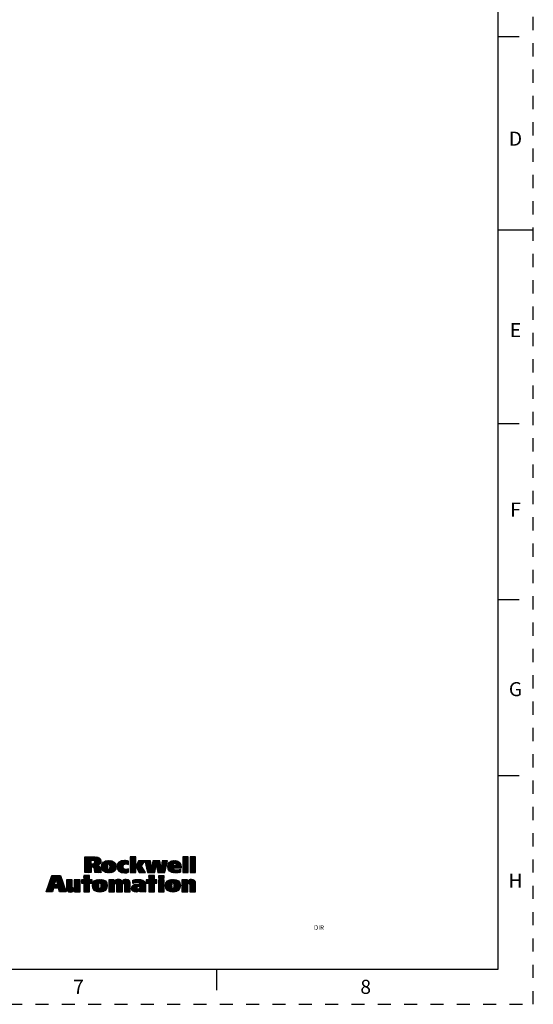
# Model space of a CAD drawing. Units: inches. Extents: x 0 to 34, y 0 to 22.
# Drawn here: x 26.7 to 34, y 0 to 14 of the extents above; entities that cross this region are included whole.
import ezdxf

# ---------------------------------------------------------------- set-up
doc = ezdxf.new("R2010")
doc.units = ezdxf.units.IN
doc.header["$LTSCALE"] = 1.87
doc.header["$MEASUREMENT"] = 0
doc.linetypes.add('HIDDEN', pattern=[0.2, 0.1, -0.1])
doc.layers.get('0').update_dxf_attribs({"linetype": 'CONTINUOUS'})
doc.layers.add('DEFAULT_2', color=8, linetype='HIDDEN')
doc.styles.add('TEXTSTYLE_2', font='txt')

# ---------------------------------------------------------------- blocks, each defined once
blk = doc.blocks.new('RA_LOGO_BL0', base_point=(28.142, 1.845))
at = {"color": 2, "linetype": 'CONTINUOUS'}
for p, q in [((27.631, 1.968), (27.758, 2.095)), ((27.631, 1.978), (27.749, 2.095)), ((27.631, 1.987), (27.739, 2.095)), ((27.631, 1.997), (27.729, 2.095)), ((27.631, 2.007), (27.719, 2.095)), ((27.631, 2.017), (27.709, 2.095)), ((27.631, 2.027), (27.699, 2.095)), ((27.631, 2.037), (27.689, 2.095)), ((27.631, 2.047), (27.679, 2.095)), ((27.631, 2.057), (27.669, 2.095)), ((27.631, 2.067), (27.659, 2.095)), ((27.631, 2.077), (27.649, 2.095)), ((27.631, 2.087), (27.639, 2.095)), ((27.631, 1.958), (27.714, 2.04)), ((27.631, 1.948), (27.714, 2.03)), ((27.631, 1.938), (27.714, 2.02)), ((27.631, 1.928), (27.714, 2.01)), ((27.631, 1.918), (27.714, 2)), ((27.631, 1.878), (27.751, 1.998)), ((27.631, 1.888), (27.74, 1.997)), ((27.631, 1.898), (27.73, 1.997)), ((27.631, 1.908), (27.72, 1.997)), ((27.633, 1.87), (27.84, 2.077)), ((27.718, 2.045), (27.768, 2.095)), ((27.72, 1.947), (27.845, 2.072)), ((27.728, 2.045), (27.778, 2.095)), ((27.73, 1.947), (27.849, 2.066)), ((27.738, 2.045), (27.787, 2.094)), ((27.74, 1.947), (27.853, 2.06)), ((27.748, 2.044), (27.796, 2.093)), ((27.748, 1.945), (27.855, 2.052)), ((27.755, 1.942), (27.857, 2.044)), ((27.756, 2.043), (27.805, 2.092)), ((27.76, 1.937), (27.858, 2.035)), ((27.763, 2.04), (27.813, 2.09)), ((27.763, 1.93), (27.807, 1.974)), ((27.765, 1.922), (27.815, 1.972)), ((27.767, 1.914), (27.821, 1.969)), ((27.768, 2.035), (27.821, 2.088)), ((27.768, 1.905), (27.828, 1.965)), ((27.769, 1.897), (27.833, 1.96)), ((27.77, 2.027), (27.828, 2.085)), ((27.771, 2.018), (27.834, 2.081)), ((27.81, 1.977), (27.856, 2.024)), ((27.827, 1.984), (27.853, 2.01)), ((27.866, 1.944), (27.964, 2.042)), ((27.866, 1.953), (27.954, 2.041)), ((27.866, 1.963), (27.943, 2.04)), ((27.867, 1.974), (27.93, 2.038)), ((27.868, 1.935), (27.974, 2.042)), ((27.869, 1.927), (27.984, 2.041)), ((27.869, 1.987), (27.916, 2.034)), ((27.872, 1.92), (27.993, 2.041)), ((27.875, 1.913), (28.001, 2.039)), ((27.878, 1.906), (27.955, 1.982)), ((27.879, 2.006), (27.896, 2.024)), ((27.882, 1.9), (27.952, 1.97)), ((27.887, 1.895), (27.952, 1.96)), ((27.932, 1.87), (28.063, 2.001)), ((27.94, 1.869), (28.067, 1.995)), ((27.949, 1.868), (28.069, 1.988)), ((27.958, 1.867), (28.071, 1.98)), ((27.965, 1.993), (28.01, 2.038)), ((27.968, 1.866), (28.073, 1.971)), ((27.975, 1.993), (28.018, 2.035)), ((27.978, 1.866), (28.074, 1.962)), ((27.981, 1.989), (28.025, 2.033)), ((27.984, 1.982), (28.032, 2.03)), ((27.986, 1.974), (28.039, 2.026)), ((27.986, 1.934), (28.059, 2.008)), ((27.987, 1.965), (28.044, 2.022)), ((27.987, 1.955), (28.05, 2.018)), ((27.987, 1.945), (28.055, 2.013)), ((28.087, 1.946), (28.183, 2.042)), ((28.087, 1.955), (28.173, 2.041)), ((28.087, 1.965), (28.162, 2.04)), ((28.088, 1.937), (28.193, 2.042)), ((28.088, 1.977), (28.149, 2.037)), ((28.09, 1.928), (28.203, 2.042)), ((28.092, 1.921), (28.213, 2.041)), ((28.092, 1.99), (28.134, 2.033)), ((28.095, 1.914), (28.222, 2.04)), ((28.099, 1.907), (28.23, 2.039)), ((28.103, 1.901), (28.178, 1.976)), ((28.107, 1.896), (28.173, 1.962)), ((28.109, 2.017), (28.109, 2.018)), ((28.189, 1.988), (28.239, 2.037)), ((28.204, 1.993), (28.247, 2.036)), ((28.215, 1.994), (28.25, 2.028)), ((28.224, 1.993), (28.25, 2.018)), ((28.232, 1.991), (28.25, 2.008)), ((28.24, 1.989), (28.25, 1.999)), ((28.247, 1.986), (28.25, 1.989)), ((28.272, 2.021), (28.346, 2.095)), ((28.272, 2.03), (28.336, 2.095)), ((28.272, 2.04), (28.326, 2.095)), ((28.272, 2.05), (28.316, 2.095)), ((28.272, 2.06), (28.306, 2.095)), ((28.272, 2.07), (28.296, 2.095)), ((28.272, 2.08), (28.286, 2.095)), ((28.272, 2.09), (28.276, 2.095)), ((28.272, 2.011), (28.353, 2.092)), ((28.272, 2.001), (28.353, 2.082)), ((28.272, 1.991), (28.353, 2.072)), ((28.272, 1.981), (28.353, 2.062)), ((28.272, 1.971), (28.353, 2.052)), ((28.272, 1.961), (28.353, 2.042)), ((28.272, 1.951), (28.353, 2.032)), ((28.272, 1.941), (28.353, 2.022)), ((28.272, 1.931), (28.353, 2.012)), ((28.272, 1.921), (28.353, 2.002)), ((28.272, 1.911), (28.353, 1.992)), ((28.272, 1.901), (28.353, 1.982)), ((28.272, 1.891), (28.353, 1.972)), ((28.272, 1.881), (28.353, 1.962)), ((28.354, 1.963), (28.429, 2.038)), ((28.357, 1.957), (28.439, 2.038)), ((28.36, 1.95), (28.449, 2.038)), ((28.364, 1.943), (28.459, 2.038)), ((28.364, 1.983), (28.419, 2.038)), ((28.367, 1.936), (28.469, 2.038)), ((28.37, 1.93), (28.479, 2.038)), ((28.373, 1.923), (28.471, 2.02)), ((28.375, 2.005), (28.409, 2.038)), ((28.377, 1.916), (28.454, 1.993)), ((28.38, 1.91), (28.437, 1.966)), ((28.383, 1.903), (28.439, 1.958)), ((28.387, 2.026), (28.399, 2.038)), ((28.484, 2.033), (28.489, 2.038)), ((28.486, 2.025), (28.499, 2.038)), ((28.487, 2.017), (28.509, 2.038)), ((28.489, 2.009), (28.518, 2.038)), ((28.491, 2.001), (28.528, 2.038)), ((28.493, 1.993), (28.538, 2.038)), ((28.495, 1.985), (28.548, 2.038)), ((28.497, 1.976), (28.558, 2.038)), ((28.498, 1.968), (28.563, 2.033)), ((28.5, 1.96), (28.564, 2.024)), ((28.502, 1.952), (28.566, 2.016)), ((28.504, 1.944), (28.567, 2.007)), ((28.506, 1.936), (28.568, 1.998)), ((28.507, 1.928), (28.57, 1.99)), ((28.509, 1.919), (28.571, 1.981)), ((28.511, 1.911), (28.572, 1.972)), ((28.513, 1.903), (28.573, 1.964)), ((28.53, 1.87), (28.643, 1.983)), ((28.54, 1.87), (28.641, 1.971)), ((28.55, 1.87), (28.639, 1.959)), ((28.58, 1.93), (28.688, 2.038)), ((28.581, 1.942), (28.678, 2.038)), ((28.583, 1.954), (28.668, 2.038)), ((28.585, 1.965), (28.658, 2.038)), ((28.587, 1.977), (28.648, 2.038)), ((28.589, 1.989), (28.638, 2.038)), ((28.591, 2.001), (28.628, 2.038)), ((28.593, 2.013), (28.618, 2.038)), ((28.594, 2.025), (28.608, 2.038)), ((28.596, 2.036), (28.598, 2.038)), ((28.644, 1.984), (28.695, 2.035)), ((28.645, 1.976), (28.696, 2.027)), ((28.647, 1.967), (28.698, 2.018)), ((28.648, 1.959), (28.699, 2.01)), ((28.65, 1.95), (28.701, 2.001)), ((28.651, 1.942), (28.702, 1.993)), ((28.653, 1.933), (28.704, 1.984)), ((28.654, 1.925), (28.705, 1.976)), ((28.656, 1.916), (28.706, 1.967)), ((28.657, 1.908), (28.708, 1.959)), ((28.663, 1.874), (28.796, 2.007)), ((28.669, 1.87), (28.793, 1.994)), ((28.679, 1.87), (28.79, 1.981)), ((28.689, 1.87), (28.787, 1.968)), ((28.715, 1.936), (28.799, 2.019)), ((28.716, 1.947), (28.801, 2.032)), ((28.718, 1.959), (28.797, 2.038)), ((28.719, 1.97), (28.787, 2.038)), ((28.721, 1.982), (28.778, 2.038)), ((28.722, 1.993), (28.768, 2.038)), ((28.724, 2.005), (28.758, 2.038)), ((28.726, 2.016), (28.748, 2.038)), ((28.727, 2.028), (28.738, 2.038)), ((28.806, 1.957), (28.89, 2.041)), ((28.807, 1.948), (28.9, 2.042)), ((28.807, 1.968), (28.878, 2.039)), ((28.808, 1.939), (28.911, 2.042)), ((28.809, 1.931), (28.92, 2.041)), ((28.809, 1.98), (28.866, 2.037)), ((28.812, 1.923), (28.929, 2.041)), ((28.813, 1.994), (28.85, 2.031)), ((28.814, 1.916), (28.889, 1.99)), ((28.818, 1.909), (28.886, 1.977)), ((28.821, 1.903), (28.889, 1.97)), ((28.826, 1.897), (28.899, 1.97)), ((28.831, 1.892), (28.909, 1.97)), ((28.836, 1.888), (28.919, 1.97)), ((28.893, 1.935), (28.976, 2.018)), ((28.901, 2.002), (28.938, 2.039)), ((28.903, 1.935), (28.981, 2.012)), ((28.912, 2.003), (28.945, 2.037)), ((28.913, 1.935), (28.985, 2.006)), ((28.919, 2), (28.953, 2.034)), ((28.923, 1.995), (28.959, 2.031)), ((28.923, 1.935), (28.988, 2)), ((28.926, 1.988), (28.966, 2.027)), ((28.928, 1.979), (28.971, 2.023)), ((28.933, 1.935), (28.991, 1.993)), ((28.943, 1.935), (28.994, 1.985)), ((28.953, 1.935), (28.995, 1.977)), ((28.963, 1.935), (28.997, 1.969)), ((28.973, 1.935), (28.998, 1.96)), ((29.02, 2.021), (29.093, 2.095)), ((29.02, 2.031), (29.083, 2.095)), ((29.02, 2.041), (29.073, 2.095)), ((29.02, 2.051), (29.063, 2.095)), ((29.02, 2.061), (29.053, 2.095)), ((29.02, 2.071), (29.043, 2.095)), ((29.02, 2.081), (29.033, 2.095)), ((29.02, 2.091), (29.024, 2.095)), ((29.02, 2.011), (29.099, 2.091)), ((29.02, 2.002), (29.099, 2.081)), ((29.02, 1.992), (29.099, 2.071)), ((29.02, 1.982), (29.099, 2.061)), ((29.02, 1.972), (29.099, 2.051)), ((29.02, 1.962), (29.099, 2.041)), ((29.02, 1.952), (29.099, 2.031)), ((29.02, 1.942), (29.099, 2.021)), ((29.02, 1.932), (29.099, 2.011)), ((29.02, 1.922), (29.099, 2.001)), ((29.02, 1.912), (29.099, 1.991)), ((29.02, 1.902), (29.099, 1.981)), ((29.02, 1.892), (29.099, 1.971)), ((29.02, 1.882), (29.099, 1.961)), ((29.124, 2.016), (29.203, 2.095)), ((29.124, 2.026), (29.193, 2.095)), ((29.124, 2.036), (29.183, 2.095)), ((29.124, 2.046), (29.173, 2.095)), ((29.124, 2.056), (29.163, 2.095)), ((29.124, 2.066), (29.153, 2.095)), ((29.124, 2.076), (29.143, 2.095)), ((29.124, 2.086), (29.133, 2.095)), ((29.124, 2.006), (29.203, 2.085)), ((29.124, 1.996), (29.203, 2.075)), ((29.124, 1.986), (29.203, 2.065)), ((29.124, 1.976), (29.203, 2.055)), ((29.124, 1.966), (29.203, 2.045)), ((29.124, 1.956), (29.203, 2.035)), ((29.124, 1.946), (29.203, 2.025)), ((29.124, 1.936), (29.203, 2.016)), ((29.124, 1.926), (29.203, 2.006)), ((29.124, 1.916), (29.203, 1.996)), ((29.124, 1.906), (29.203, 1.986)), ((29.124, 1.896), (29.203, 1.976)), ((29.124, 1.886), (29.203, 1.966)), ((27.106, 1.672), (27.262, 1.828)), ((27.112, 1.688), (27.252, 1.828)), ((27.117, 1.703), (27.242, 1.828)), ((27.123, 1.718), (27.232, 1.828)), ((27.128, 1.734), (27.222, 1.828)), ((27.133, 1.749), (27.212, 1.828)), ((27.139, 1.764), (27.202, 1.828)), ((27.144, 1.78), (27.192, 1.828)), ((27.15, 1.795), (27.182, 1.828)), ((27.155, 1.81), (27.172, 1.828)), ((27.16, 1.826), (27.162, 1.828)), ((27.221, 1.777), (27.272, 1.828)), ((27.224, 1.769), (27.282, 1.828)), ((27.226, 1.762), (27.284, 1.82)), ((27.58, 1.727), (27.68, 1.828)), ((27.585, 1.722), (27.69, 1.828)), ((27.595, 1.722), (27.697, 1.825)), ((27.615, 1.828), (27.615, 1.77)), ((27.697, 1.828), (27.615, 1.828)), ((27.615, 1.772), (27.67, 1.828)), ((27.615, 1.782), (27.66, 1.828)), ((27.615, 1.792), (27.65, 1.828)), ((27.615, 1.802), (27.64, 1.828)), ((27.615, 1.812), (27.63, 1.828)), ((27.615, 1.822), (27.62, 1.828)), ((27.643, 1.87), (27.717, 1.944)), ((27.653, 1.87), (27.717, 1.935)), ((27.663, 1.87), (27.717, 1.925)), ((27.673, 1.87), (27.717, 1.915)), ((27.683, 1.87), (27.717, 1.905)), ((27.693, 1.87), (27.717, 1.895)), ((27.697, 1.77), (27.697, 1.828)), ((27.703, 1.87), (27.717, 1.885)), ((27.713, 1.87), (27.717, 1.875)), ((27.77, 1.888), (27.838, 1.955)), ((27.772, 1.879), (27.842, 1.95)), ((27.773, 1.87), (27.845, 1.943)), ((27.782, 1.87), (27.848, 1.936)), ((27.792, 1.87), (27.85, 1.928)), ((27.802, 1.87), (27.852, 1.92)), ((27.812, 1.87), (27.854, 1.911)), ((27.822, 1.87), (27.855, 1.903)), ((27.832, 1.87), (27.857, 1.895)), ((27.842, 1.87), (27.858, 1.886)), ((27.852, 1.87), (27.861, 1.878)), ((27.862, 1.87), (27.863, 1.871)), ((27.892, 1.89), (27.952, 1.95)), ((27.898, 1.886), (27.952, 1.94)), ((27.904, 1.882), (27.954, 1.932)), ((27.91, 1.878), (27.956, 1.924)), ((27.917, 1.875), (27.96, 1.918)), ((27.924, 1.872), (27.967, 1.915)), ((27.989, 1.868), (28.074, 1.952)), ((28.001, 1.869), (28.073, 1.941)), ((28.014, 1.872), (28.07, 1.929)), ((28.031, 1.879), (28.065, 1.913)), ((28.112, 1.891), (28.173, 1.952)), ((28.118, 1.886), (28.174, 1.943)), ((28.124, 1.882), (28.177, 1.936)), ((28.13, 1.879), (28.181, 1.93)), ((28.137, 1.876), (28.185, 1.924)), ((28.144, 1.873), (28.191, 1.92)), ((28.152, 1.871), (28.198, 1.917)), ((28.16, 1.869), (28.206, 1.915)), ((28.169, 1.868), (28.216, 1.915)), ((28.178, 1.867), (28.227, 1.916)), ((28.187, 1.866), (28.24, 1.919)), ((28.197, 1.867), (28.251, 1.92)), ((28.208, 1.867), (28.251, 1.91)), ((28.219, 1.868), (28.251, 1.9)), ((28.23, 1.87), (28.251, 1.89)), ((28.243, 1.873), (28.251, 1.88)), ((28.272, 1.871), (28.353, 1.952)), ((28.281, 1.87), (28.353, 1.942)), ((28.291, 1.87), (28.353, 1.932)), ((28.3, 1.87), (28.353, 1.922)), ((28.31, 1.87), (28.353, 1.912)), ((28.32, 1.87), (28.353, 1.902)), ((28.33, 1.87), (28.353, 1.893)), ((28.34, 1.87), (28.353, 1.883)), ((28.35, 1.87), (28.353, 1.873)), ((28.387, 1.896), (28.442, 1.952)), ((28.39, 1.89), (28.446, 1.946)), ((28.393, 1.883), (28.45, 1.94)), ((28.396, 1.876), (28.453, 1.933)), ((28.4, 1.87), (28.457, 1.927)), ((28.41, 1.87), (28.461, 1.921)), ((28.42, 1.87), (28.465, 1.915)), ((28.43, 1.87), (28.468, 1.908)), ((28.44, 1.87), (28.472, 1.902)), ((28.45, 1.87), (28.476, 1.896)), ((28.46, 1.87), (28.479, 1.889)), ((28.47, 1.87), (28.483, 1.883)), ((28.48, 1.87), (28.487, 1.877)), ((28.49, 1.87), (28.49, 1.871)), ((28.501, 1.722), (28.607, 1.828)), ((28.501, 1.732), (28.597, 1.828)), ((28.511, 1.722), (28.617, 1.828)), ((28.515, 1.895), (28.575, 1.955)), ((28.517, 1.887), (28.576, 1.946)), ((28.518, 1.879), (28.577, 1.938)), ((28.52, 1.871), (28.578, 1.929)), ((28.521, 1.722), (28.619, 1.82)), ((28.619, 1.828), (28.536, 1.828)), ((28.536, 1.828), (28.536, 1.77)), ((28.536, 1.777), (28.587, 1.828)), ((28.536, 1.787), (28.577, 1.828)), ((28.536, 1.797), (28.567, 1.828)), ((28.536, 1.807), (28.557, 1.828)), ((28.536, 1.817), (28.547, 1.828)), ((28.536, 1.827), (28.537, 1.828)), ((28.559, 1.87), (28.636, 1.947)), ((28.569, 1.87), (28.634, 1.935)), ((28.579, 1.87), (28.632, 1.922)), ((28.589, 1.87), (28.63, 1.91)), ((28.599, 1.87), (28.627, 1.898)), ((28.609, 1.87), (28.625, 1.886)), ((28.619, 1.87), (28.623, 1.874)), ((28.619, 1.77), (28.619, 1.828)), ((28.659, 1.899), (28.709, 1.95)), ((28.66, 1.891), (28.711, 1.942)), ((28.662, 1.882), (28.712, 1.933)), ((28.674, 1.795), (28.706, 1.827)), ((28.674, 1.805), (28.696, 1.827)), ((28.674, 1.815), (28.686, 1.827)), ((28.674, 1.825), (28.676, 1.827)), ((28.678, 1.79), (28.716, 1.827)), ((28.688, 1.79), (28.726, 1.827)), ((28.698, 1.79), (28.736, 1.827)), ((28.699, 1.87), (28.784, 1.955)), ((28.708, 1.79), (28.746, 1.827)), ((28.709, 1.87), (28.781, 1.942)), ((28.718, 1.79), (28.756, 1.827)), ((28.719, 1.87), (28.778, 1.93)), ((28.729, 1.87), (28.776, 1.917)), ((28.739, 1.87), (28.773, 1.904)), ((28.749, 1.87), (28.77, 1.891)), ((28.759, 1.87), (28.767, 1.878)), ((28.842, 1.883), (28.887, 1.929)), ((28.848, 1.88), (28.89, 1.922)), ((28.855, 1.876), (28.895, 1.917)), ((28.862, 1.874), (28.902, 1.913)), ((28.87, 1.871), (28.909, 1.911)), ((28.878, 1.869), (28.918, 1.91)), ((28.886, 1.868), (28.927, 1.909)), ((28.895, 1.867), (28.937, 1.909)), ((28.905, 1.866), (28.948, 1.91)), ((28.914, 1.866), (28.959, 1.911)), ((28.925, 1.867), (28.972, 1.914)), ((28.935, 1.867), (28.986, 1.918)), ((28.946, 1.868), (28.986, 1.908)), ((28.958, 1.87), (28.986, 1.898)), ((28.97, 1.872), (28.986, 1.888)), ((28.983, 1.935), (28.999, 1.95)), ((28.983, 1.875), (28.986, 1.878)), ((28.993, 1.935), (28.999, 1.941)), ((29.02, 1.872), (29.099, 1.951)), ((29.028, 1.87), (29.099, 1.941)), ((29.038, 1.87), (29.099, 1.931)), ((29.048, 1.87), (29.099, 1.921)), ((29.058, 1.87), (29.099, 1.911)), ((29.068, 1.87), (29.099, 1.901)), ((29.078, 1.87), (29.099, 1.891)), ((29.087, 1.87), (29.099, 1.882)), ((29.097, 1.87), (29.099, 1.872)), ((29.124, 1.877), (29.203, 1.956)), ((29.127, 1.87), (29.203, 1.946)), ((29.137, 1.87), (29.203, 1.936)), ((29.147, 1.87), (29.203, 1.926)), ((29.157, 1.87), (29.203, 1.916)), ((29.167, 1.87), (29.203, 1.906)), ((29.177, 1.87), (29.203, 1.896)), ((29.187, 1.87), (29.203, 1.886)), ((29.197, 1.87), (29.203, 1.876)), ((27.083, 1.599), (27.198, 1.714)), ((27.085, 1.611), (27.203, 1.729)), ((27.09, 1.626), (27.208, 1.744)), ((27.093, 1.599), (27.197, 1.703)), ((27.096, 1.642), (27.213, 1.759)), ((27.101, 1.657), (27.218, 1.774)), ((27.103, 1.599), (27.207, 1.703)), ((27.113, 1.599), (27.217, 1.703)), ((27.123, 1.599), (27.227, 1.703)), ((27.133, 1.599), (27.237, 1.703)), ((27.192, 1.648), (27.305, 1.762)), ((27.202, 1.648), (27.308, 1.754)), ((27.212, 1.648), (27.311, 1.747)), ((27.222, 1.648), (27.313, 1.74)), ((27.228, 1.754), (27.287, 1.813)), ((27.231, 1.747), (27.29, 1.806)), ((27.232, 1.648), (27.316, 1.732)), ((27.233, 1.739), (27.292, 1.798)), ((27.236, 1.732), (27.295, 1.791)), ((27.238, 1.724), (27.298, 1.784)), ((27.241, 1.717), (27.3, 1.776)), ((27.242, 1.648), (27.319, 1.725)), ((27.243, 1.709), (27.303, 1.769)), ((27.252, 1.648), (27.321, 1.718)), ((27.258, 1.644), (27.324, 1.71)), ((27.26, 1.636), (27.326, 1.703)), ((27.262, 1.629), (27.329, 1.696)), ((27.265, 1.621), (27.332, 1.688)), ((27.267, 1.614), (27.334, 1.681)), ((27.367, 1.694), (27.443, 1.77)), ((27.367, 1.704), (27.433, 1.77)), ((27.367, 1.714), (27.423, 1.77)), ((27.367, 1.724), (27.413, 1.77)), ((27.367, 1.734), (27.403, 1.77)), ((27.367, 1.743), (27.393, 1.77)), ((27.367, 1.753), (27.383, 1.77)), ((27.367, 1.763), (27.373, 1.77)), ((27.367, 1.684), (27.45, 1.766)), ((27.367, 1.674), (27.45, 1.756)), ((27.367, 1.664), (27.45, 1.746)), ((27.367, 1.654), (27.45, 1.736)), ((27.367, 1.644), (27.45, 1.726)), ((27.369, 1.636), (27.45, 1.716)), ((27.371, 1.628), (27.45, 1.706)), ((27.374, 1.621), (27.45, 1.696)), ((27.378, 1.615), (27.45, 1.687)), ((27.419, 1.596), (27.561, 1.739)), ((27.428, 1.595), (27.561, 1.729)), ((27.439, 1.596), (27.561, 1.719)), ((27.452, 1.599), (27.561, 1.709)), ((27.479, 1.696), (27.553, 1.77)), ((27.479, 1.706), (27.543, 1.77)), ((27.479, 1.716), (27.533, 1.77)), ((27.479, 1.726), (27.523, 1.77)), ((27.479, 1.736), (27.513, 1.77)), ((27.479, 1.746), (27.503, 1.77)), ((27.479, 1.756), (27.493, 1.77)), ((27.479, 1.766), (27.483, 1.77)), ((27.479, 1.686), (27.561, 1.768)), ((27.479, 1.676), (27.561, 1.759)), ((27.479, 1.666), (27.561, 1.749)), ((27.483, 1.621), (27.561, 1.699)), ((27.483, 1.611), (27.561, 1.689)), ((27.483, 1.601), (27.561, 1.679)), ((27.615, 1.77), (27.58, 1.77)), ((27.58, 1.77), (27.58, 1.722)), ((27.58, 1.737), (27.612, 1.77)), ((27.58, 1.747), (27.602, 1.77)), ((27.58, 1.757), (27.592, 1.77)), ((27.58, 1.767), (27.582, 1.77)), ((27.58, 1.722), (27.615, 1.722)), ((27.605, 1.722), (27.697, 1.815)), ((27.615, 1.722), (27.697, 1.805)), ((27.615, 1.712), (27.697, 1.795)), ((27.615, 1.702), (27.697, 1.785)), ((27.615, 1.692), (27.697, 1.775)), ((27.615, 1.652), (27.732, 1.77)), ((27.615, 1.662), (27.722, 1.77)), ((27.615, 1.672), (27.712, 1.77)), ((27.615, 1.682), (27.702, 1.77)), ((27.615, 1.642), (27.733, 1.761)), ((27.615, 1.722), (27.615, 1.599)), ((27.615, 1.632), (27.697, 1.715)), ((27.615, 1.623), (27.697, 1.705)), ((27.615, 1.613), (27.697, 1.695)), ((27.615, 1.603), (27.697, 1.685)), ((27.733, 1.77), (27.697, 1.77)), ((27.697, 1.599), (27.697, 1.722)), ((27.697, 1.722), (27.733, 1.722)), ((27.704, 1.722), (27.733, 1.751)), ((27.714, 1.722), (27.733, 1.741)), ((27.724, 1.722), (27.733, 1.731)), ((27.733, 1.722), (27.733, 1.77)), ((27.736, 1.684), (27.825, 1.773)), ((27.736, 1.694), (27.814, 1.772)), ((27.737, 1.675), (27.835, 1.773)), ((27.737, 1.705), (27.801, 1.769)), ((27.738, 1.666), (27.845, 1.774)), ((27.74, 1.658), (27.855, 1.773)), ((27.74, 1.718), (27.787, 1.765)), ((27.742, 1.65), (27.864, 1.772)), ((27.745, 1.643), (27.873, 1.771)), ((27.749, 1.637), (27.828, 1.716)), ((27.75, 1.738), (27.767, 1.754)), ((27.752, 1.631), (27.824, 1.703)), ((27.757, 1.625), (27.824, 1.692)), ((27.762, 1.62), (27.824, 1.682)), ((27.809, 1.598), (27.939, 1.728)), ((27.818, 1.597), (27.942, 1.721)), ((27.827, 1.596), (27.945, 1.713)), ((27.835, 1.723), (27.881, 1.769)), ((27.836, 1.595), (27.946, 1.705)), ((27.846, 1.724), (27.889, 1.767)), ((27.846, 1.595), (27.947, 1.696)), ((27.852, 1.721), (27.897, 1.765)), ((27.856, 1.715), (27.904, 1.762)), ((27.856, 1.655), (27.936, 1.734)), ((27.857, 1.596), (27.948, 1.687)), ((27.859, 1.707), (27.91, 1.759)), ((27.859, 1.668), (27.932, 1.74)), ((27.86, 1.698), (27.916, 1.755)), ((27.86, 1.688), (27.922, 1.751)), ((27.86, 1.678), (27.927, 1.746)), ((27.968, 1.638), (28.104, 1.773)), ((27.968, 1.647), (28.093, 1.773)), ((27.968, 1.657), (28.081, 1.77)), ((27.968, 1.697), (28.041, 1.77)), ((27.968, 1.707), (28.031, 1.77)), ((27.968, 1.717), (28.021, 1.77)), ((27.968, 1.727), (28.011, 1.77)), ((27.968, 1.737), (28.001, 1.77)), ((27.968, 1.747), (27.991, 1.77)), ((27.968, 1.757), (27.981, 1.77)), ((27.968, 1.767), (27.971, 1.77)), ((27.968, 1.687), (28.046, 1.765)), ((27.968, 1.677), (28.046, 1.755)), ((27.968, 1.667), (28.046, 1.745)), ((27.968, 1.628), (28.053, 1.712)), ((27.968, 1.618), (28.051, 1.7)), ((27.968, 1.608), (28.051, 1.69)), ((27.97, 1.599), (28.051, 1.68)), ((28.061, 1.72), (28.114, 1.773)), ((28.071, 1.72), (28.122, 1.772)), ((28.077, 1.716), (28.13, 1.769)), ((28.079, 1.709), (28.137, 1.767)), ((28.08, 1.64), (28.214, 1.774)), ((28.08, 1.63), (28.223, 1.773)), ((28.08, 1.65), (28.203, 1.772)), ((28.08, 1.66), (28.19, 1.769)), ((28.08, 1.699), (28.144, 1.763)), ((28.08, 1.69), (28.149, 1.759)), ((28.08, 1.68), (28.154, 1.754)), ((28.08, 1.67), (28.157, 1.747)), ((28.08, 1.62), (28.163, 1.703)), ((28.08, 1.61), (28.163, 1.692)), ((28.08, 1.6), (28.163, 1.682)), ((28.181, 1.72), (28.232, 1.772)), ((28.187, 1.717), (28.24, 1.77)), ((28.191, 1.71), (28.248, 1.768)), ((28.192, 1.702), (28.254, 1.764)), ((28.192, 1.692), (28.26, 1.759)), ((28.192, 1.682), (28.264, 1.754)), ((28.192, 1.672), (28.268, 1.748)), ((28.192, 1.662), (28.271, 1.741)), ((28.192, 1.652), (28.272, 1.732)), ((28.192, 1.642), (28.274, 1.724)), ((28.192, 1.632), (28.274, 1.714)), ((28.192, 1.622), (28.275, 1.705)), ((28.192, 1.612), (28.275, 1.695)), ((28.192, 1.602), (28.275, 1.685)), ((28.294, 1.644), (28.356, 1.706)), ((28.294, 1.655), (28.343, 1.704)), ((28.295, 1.635), (28.367, 1.707)), ((28.297, 1.627), (28.377, 1.708)), ((28.297, 1.667), (28.329, 1.699)), ((28.3, 1.621), (28.387, 1.708)), ((28.304, 1.615), (28.397, 1.707)), ((28.309, 1.61), (28.406, 1.706)), ((28.313, 1.723), (28.363, 1.773)), ((28.313, 1.733), (28.352, 1.772)), ((28.313, 1.743), (28.34, 1.77)), ((28.313, 1.753), (28.327, 1.767)), ((28.313, 1.763), (28.314, 1.764)), ((28.318, 1.718), (28.373, 1.773)), ((28.334, 1.724), (28.383, 1.774)), ((28.347, 1.728), (28.393, 1.773)), ((28.359, 1.73), (28.403, 1.773)), ((28.365, 1.596), (28.488, 1.718)), ((28.37, 1.73), (28.412, 1.772)), ((28.377, 1.598), (28.489, 1.709)), ((28.38, 1.73), (28.421, 1.771)), ((28.38, 1.67), (28.465, 1.755)), ((28.389, 1.729), (28.429, 1.77)), ((28.393, 1.673), (28.47, 1.751)), ((28.397, 1.727), (28.437, 1.768)), ((28.403, 1.674), (28.475, 1.746)), ((28.404, 1.724), (28.445, 1.765)), ((28.408, 1.648), (28.486, 1.726)), ((28.409, 1.72), (28.452, 1.763)), ((28.412, 1.713), (28.459, 1.759)), ((28.412, 1.623), (28.489, 1.7)), ((28.412, 1.613), (28.489, 1.69)), ((28.412, 1.603), (28.489, 1.68)), ((28.413, 1.674), (28.479, 1.74)), ((28.413, 1.664), (28.483, 1.733)), ((28.536, 1.77), (28.501, 1.77)), ((28.501, 1.77), (28.501, 1.722)), ((28.501, 1.742), (28.529, 1.77)), ((28.501, 1.752), (28.519, 1.77)), ((28.501, 1.762), (28.509, 1.77)), ((28.501, 1.722), (28.536, 1.722)), ((28.531, 1.722), (28.619, 1.81)), ((28.536, 1.717), (28.619, 1.8)), ((28.536, 1.707), (28.619, 1.79)), ((28.536, 1.697), (28.619, 1.78)), ((28.536, 1.657), (28.649, 1.77)), ((28.536, 1.667), (28.639, 1.77)), ((28.536, 1.677), (28.629, 1.77)), ((28.536, 1.687), (28.619, 1.77)), ((28.536, 1.647), (28.654, 1.766)), ((28.536, 1.722), (28.536, 1.599)), ((28.536, 1.638), (28.619, 1.72)), ((28.536, 1.628), (28.619, 1.71)), ((28.536, 1.618), (28.619, 1.7)), ((28.536, 1.608), (28.619, 1.69)), ((28.537, 1.599), (28.619, 1.68)), ((28.654, 1.77), (28.619, 1.77)), ((28.619, 1.599), (28.619, 1.722)), ((28.619, 1.722), (28.654, 1.722)), ((28.621, 1.722), (28.654, 1.756)), ((28.631, 1.722), (28.654, 1.746)), ((28.641, 1.722), (28.654, 1.736)), ((28.651, 1.722), (28.654, 1.726)), ((28.654, 1.722), (28.654, 1.77)), ((28.674, 1.696), (28.748, 1.769)), ((28.674, 1.706), (28.738, 1.769)), ((28.674, 1.716), (28.728, 1.769)), ((28.674, 1.726), (28.718, 1.769)), ((28.674, 1.735), (28.708, 1.769)), ((28.674, 1.745), (28.698, 1.769)), ((28.674, 1.755), (28.688, 1.769)), ((28.674, 1.765), (28.678, 1.769)), ((28.674, 1.686), (28.757, 1.768)), ((28.674, 1.676), (28.757, 1.758)), ((28.674, 1.666), (28.757, 1.748)), ((28.674, 1.656), (28.757, 1.738)), ((28.674, 1.646), (28.757, 1.728)), ((28.674, 1.636), (28.757, 1.718)), ((28.674, 1.626), (28.757, 1.708)), ((28.674, 1.616), (28.757, 1.698)), ((28.674, 1.606), (28.757, 1.688)), ((28.677, 1.599), (28.757, 1.679)), ((28.728, 1.79), (28.757, 1.818)), ((28.738, 1.79), (28.757, 1.808)), ((28.748, 1.79), (28.757, 1.798)), ((28.774, 1.686), (28.86, 1.773)), ((28.775, 1.677), (28.871, 1.773)), ((28.775, 1.697), (28.849, 1.771)), ((28.776, 1.668), (28.881, 1.774)), ((28.776, 1.708), (28.837, 1.769)), ((28.778, 1.66), (28.891, 1.773)), ((28.78, 1.652), (28.9, 1.772)), ((28.78, 1.722), (28.822, 1.764)), ((28.783, 1.645), (28.909, 1.771)), ((28.786, 1.638), (28.918, 1.77)), ((28.79, 1.632), (28.863, 1.706)), ((28.794, 1.626), (28.862, 1.695)), ((28.799, 1.621), (28.862, 1.685)), ((28.846, 1.599), (28.977, 1.73)), ((28.854, 1.597), (28.98, 1.723)), ((28.863, 1.596), (28.983, 1.715)), ((28.873, 1.595), (28.984, 1.707)), ((28.882, 1.724), (28.926, 1.768)), ((28.882, 1.595), (28.986, 1.698)), ((28.889, 1.722), (28.933, 1.766)), ((28.893, 1.596), (28.986, 1.689)), ((28.894, 1.716), (28.941, 1.763)), ((28.896, 1.658), (28.973, 1.736)), ((28.897, 1.709), (28.947, 1.76)), ((28.898, 1.7), (28.953, 1.756)), ((28.898, 1.691), (28.959, 1.752)), ((28.898, 1.681), (28.964, 1.747)), ((28.898, 1.67), (28.969, 1.742)), ((28.904, 1.597), (28.986, 1.679)), ((29.008, 1.631), (29.15, 1.773)), ((29.008, 1.641), (29.14, 1.773)), ((29.008, 1.651), (29.129, 1.772)), ((29.008, 1.701), (29.077, 1.77)), ((29.008, 1.71), (29.067, 1.77)), ((29.008, 1.72), (29.057, 1.77)), ((29.008, 1.73), (29.047, 1.77)), ((29.008, 1.74), (29.037, 1.77)), ((29.008, 1.75), (29.027, 1.77)), ((29.008, 1.76), (29.017, 1.77)), ((29.008, 1.661), (29.115, 1.768)), ((29.008, 1.691), (29.086, 1.768)), ((29.008, 1.681), (29.086, 1.759)), ((29.008, 1.671), (29.086, 1.749)), ((29.008, 1.621), (29.09, 1.703)), ((29.008, 1.611), (29.09, 1.693)), ((29.008, 1.601), (29.09, 1.683)), ((29.107, 1.72), (29.159, 1.772)), ((29.114, 1.717), (29.167, 1.77)), ((29.118, 1.711), (29.174, 1.767)), ((29.119, 1.703), (29.181, 1.764)), ((29.119, 1.693), (29.186, 1.76)), ((29.119, 1.683), (29.191, 1.755)), ((29.119, 1.673), (29.195, 1.749)), ((29.119, 1.663), (29.198, 1.742)), ((29.119, 1.653), (29.2, 1.734)), ((29.119, 1.643), (29.202, 1.725)), ((29.119, 1.633), (29.202, 1.716)), ((29.119, 1.623), (29.202, 1.706)), ((29.119, 1.613), (29.202, 1.696)), ((29.119, 1.603), (29.202, 1.686)), ((27.143, 1.599), (27.178, 1.635)), ((27.153, 1.599), (27.174, 1.621)), ((27.163, 1.599), (27.17, 1.607)), ((27.269, 1.606), (27.337, 1.674)), ((27.272, 1.599), (27.34, 1.666)), ((27.282, 1.599), (27.342, 1.659)), ((27.292, 1.599), (27.345, 1.651)), ((27.302, 1.599), (27.347, 1.644)), ((27.312, 1.599), (27.35, 1.637)), ((27.322, 1.599), (27.353, 1.629)), ((27.332, 1.599), (27.355, 1.622)), ((27.342, 1.599), (27.358, 1.615)), ((27.352, 1.599), (27.36, 1.607)), ((27.362, 1.599), (27.363, 1.6)), ((27.382, 1.609), (27.45, 1.677)), ((27.388, 1.605), (27.45, 1.667)), ((27.394, 1.601), (27.451, 1.658)), ((27.402, 1.599), (27.454, 1.652)), ((27.409, 1.597), (27.461, 1.648)), ((27.491, 1.599), (27.561, 1.669)), ((27.501, 1.599), (27.561, 1.659)), ((27.511, 1.599), (27.561, 1.649)), ((27.521, 1.599), (27.561, 1.639)), ((27.531, 1.599), (27.561, 1.629)), ((27.541, 1.599), (27.561, 1.619)), ((27.551, 1.599), (27.561, 1.609)), ((27.561, 1.599), (27.561, 1.599)), ((27.615, 1.599), (27.697, 1.599)), ((27.621, 1.599), (27.697, 1.675)), ((27.631, 1.599), (27.697, 1.665)), ((27.641, 1.599), (27.697, 1.655)), ((27.651, 1.599), (27.697, 1.645)), ((27.661, 1.599), (27.697, 1.635)), ((27.671, 1.599), (27.697, 1.625)), ((27.681, 1.599), (27.697, 1.616)), ((27.691, 1.599), (27.697, 1.606)), ((27.767, 1.616), (27.824, 1.673)), ((27.773, 1.612), (27.825, 1.664)), ((27.78, 1.608), (27.827, 1.656)), ((27.786, 1.605), (27.831, 1.649)), ((27.794, 1.602), (27.836, 1.645)), ((27.801, 1.6), (27.846, 1.645)), ((27.868, 1.597), (27.947, 1.676)), ((27.881, 1.6), (27.945, 1.664)), ((27.895, 1.604), (27.941, 1.65)), ((27.92, 1.619), (27.929, 1.628)), ((27.98, 1.599), (28.051, 1.67)), ((27.99, 1.599), (28.051, 1.66)), ((27.999, 1.599), (28.051, 1.65)), ((28.009, 1.599), (28.051, 1.64)), ((28.019, 1.599), (28.051, 1.63)), ((28.029, 1.599), (28.051, 1.62)), ((28.039, 1.599), (28.051, 1.61)), ((28.049, 1.599), (28.051, 1.6)), ((28.089, 1.599), (28.163, 1.672)), ((28.099, 1.599), (28.163, 1.663)), ((28.109, 1.599), (28.163, 1.653)), ((28.119, 1.599), (28.163, 1.643)), ((28.129, 1.599), (28.163, 1.633)), ((28.139, 1.599), (28.163, 1.623)), ((28.149, 1.599), (28.163, 1.613)), ((28.159, 1.599), (28.163, 1.603)), ((28.199, 1.599), (28.275, 1.675)), ((28.209, 1.599), (28.275, 1.665)), ((28.219, 1.599), (28.275, 1.655)), ((28.229, 1.599), (28.275, 1.645)), ((28.239, 1.599), (28.275, 1.635)), ((28.249, 1.599), (28.275, 1.625)), ((28.258, 1.599), (28.275, 1.615)), ((28.268, 1.599), (28.275, 1.605)), ((28.315, 1.606), (28.37, 1.66)), ((28.321, 1.602), (28.369, 1.65)), ((28.329, 1.599), (28.373, 1.643)), ((28.337, 1.597), (28.379, 1.639)), ((28.345, 1.596), (28.388, 1.638)), ((28.354, 1.595), (28.402, 1.642)), ((28.395, 1.606), (28.409, 1.62)), ((28.418, 1.599), (28.489, 1.67)), ((28.428, 1.599), (28.489, 1.66)), ((28.438, 1.599), (28.489, 1.65)), ((28.448, 1.599), (28.489, 1.64)), ((28.458, 1.599), (28.489, 1.63)), ((28.468, 1.599), (28.489, 1.62)), ((28.478, 1.599), (28.489, 1.61)), ((28.488, 1.599), (28.489, 1.6)), ((28.536, 1.599), (28.619, 1.599)), ((28.547, 1.599), (28.619, 1.67)), ((28.557, 1.599), (28.619, 1.66)), ((28.567, 1.599), (28.619, 1.65)), ((28.577, 1.599), (28.619, 1.64)), ((28.587, 1.599), (28.619, 1.631)), ((28.597, 1.599), (28.619, 1.621)), ((28.607, 1.599), (28.619, 1.611)), ((28.617, 1.599), (28.619, 1.601)), ((28.687, 1.599), (28.757, 1.669)), ((28.697, 1.599), (28.757, 1.659)), ((28.707, 1.599), (28.757, 1.649)), ((28.717, 1.599), (28.757, 1.639)), ((28.727, 1.599), (28.757, 1.629)), ((28.737, 1.599), (28.757, 1.619)), ((28.747, 1.599), (28.757, 1.609)), ((28.804, 1.617), (28.863, 1.675)), ((28.81, 1.613), (28.863, 1.666)), ((28.817, 1.609), (28.865, 1.657)), ((28.823, 1.606), (28.868, 1.651)), ((28.83, 1.603), (28.873, 1.646)), ((28.838, 1.6), (28.882, 1.644)), ((28.916, 1.599), (28.984, 1.667)), ((28.93, 1.603), (28.981, 1.654)), ((28.949, 1.612), (28.973, 1.636)), ((29.016, 1.599), (29.09, 1.673)), ((29.026, 1.599), (29.09, 1.663)), ((29.036, 1.599), (29.09, 1.654)), ((29.046, 1.599), (29.09, 1.644)), ((29.055, 1.599), (29.09, 1.634)), ((29.065, 1.599), (29.09, 1.624)), ((29.075, 1.599), (29.09, 1.614)), ((29.085, 1.599), (29.09, 1.604)), ((29.125, 1.599), (29.202, 1.676)), ((29.135, 1.599), (29.202, 1.666)), ((29.145, 1.599), (29.202, 1.656)), ((29.155, 1.599), (29.202, 1.646)), ((29.165, 1.599), (29.202, 1.636)), ((29.175, 1.599), (29.202, 1.626)), ((29.185, 1.599), (29.202, 1.616)), ((29.195, 1.599), (29.202, 1.606))]:
    blk.add_line(p, q, dxfattribs=at)
for points, knots in [([(27.631, 1.87), (27.631, 1.87), (27.717, 1.87), (27.717, 1.87), (27.717, 1.87), (27.717, 1.947), (27.717, 1.947), (27.717, 1.947), (27.737, 1.947), (27.737, 1.947), (27.747, 1.947), (27.756, 1.945), (27.761, 1.935), (27.768, 1.921), (27.769, 1.886), (27.773, 1.87), (27.773, 1.87), (27.863, 1.87), (27.863, 1.87), (27.854, 1.892), (27.855, 1.927), (27.842, 1.951), (27.834, 1.962), (27.822, 1.972), (27.804, 1.975), (27.804, 1.975), (27.804, 1.975), (27.804, 1.975), (27.836, 1.983), (27.858, 2.001), (27.858, 2.035), (27.858, 2.078), (27.824, 2.095), (27.77, 2.095), (27.77, 2.095), (27.631, 2.095), (27.631, 2.095), (27.631, 2.095), (27.631, 1.87), (27.631, 1.87)], [0, 0, 0, 0, 1, 1, 1, 2, 2, 2, 3, 3, 3, 4, 4, 4, 5, 5, 5, 6, 6, 6, 7, 7, 7, 8, 8, 8, 9, 9, 9, 10, 10, 10, 11, 11, 11, 12, 12, 12, 13, 13, 13, 13]), ([(27.714, 2.045), (27.714, 2.045), (27.737, 2.045), (27.737, 2.045), (27.755, 2.045), (27.771, 2.042), (27.771, 2.022), (27.771, 1.999), (27.754, 1.997), (27.736, 1.997), (27.736, 1.997), (27.714, 1.997), (27.714, 1.997), (27.714, 1.997), (27.714, 2.045), (27.714, 2.045)], [0, 0, 0, 0, 1, 1, 1, 2, 2, 2, 3, 3, 3, 4, 4, 4, 5, 5, 5, 5]), ([(27.865, 1.957), (27.865, 1.899), (27.902, 1.866), (27.969, 1.866), (28.037, 1.866), (28.074, 1.899), (28.074, 1.957), (28.074, 2.014), (28.037, 2.042), (27.969, 2.042), (27.902, 2.042), (27.865, 2.014), (27.865, 1.957)], [0, 0, 0, 0, 1, 1, 1, 2, 2, 2, 3, 3, 3, 4, 4, 4, 4]), ([(27.952, 1.957), (27.952, 1.977), (27.954, 1.994), (27.969, 1.994), (27.985, 1.994), (27.987, 1.977), (27.987, 1.957), (27.987, 1.933), (27.985, 1.915), (27.969, 1.915), (27.954, 1.915), (27.952, 1.933), (27.952, 1.957)], [0, 0, 0, 0, 1, 1, 1, 2, 2, 2, 3, 3, 3, 4, 4, 4, 4]), ([(28.251, 1.875), (28.233, 1.869), (28.215, 1.866), (28.191, 1.866), (28.123, 1.866), (28.086, 1.899), (28.086, 1.957), (28.086, 2.014), (28.123, 2.042), (28.191, 2.042), (28.215, 2.042), (28.233, 2.04), (28.25, 2.035), (28.25, 2.035), (28.25, 1.985), (28.25, 1.985), (28.24, 1.99), (28.228, 1.994), (28.213, 1.994), (28.189, 1.994), (28.173, 1.981), (28.173, 1.956), (28.173, 1.93), (28.189, 1.915), (28.213, 1.915), (28.228, 1.915), (28.24, 1.918), (28.251, 1.925), (28.251, 1.925), (28.251, 1.875), (28.251, 1.875)], [0, 0, 0, 0, 1, 1, 1, 2, 2, 2, 3, 3, 3, 4, 4, 4, 5, 5, 5, 6, 6, 6, 7, 7, 7, 8, 8, 8, 9, 9, 9, 10, 10, 10, 10]), ([(28.353, 1.964), (28.353, 1.964), (28.354, 1.964), (28.354, 1.964), (28.354, 1.964), (28.393, 2.038), (28.393, 2.038), (28.393, 2.038), (28.482, 2.038), (28.482, 2.038), (28.482, 2.038), (28.435, 1.964), (28.435, 1.964), (28.435, 1.964), (28.491, 1.87), (28.491, 1.87), (28.491, 1.87), (28.399, 1.87), (28.399, 1.87), (28.399, 1.87), (28.354, 1.964), (28.354, 1.964), (28.354, 1.964), (28.353, 1.964), (28.353, 1.964), (28.353, 1.964), (28.353, 1.87), (28.353, 1.87), (28.353, 1.87), (28.272, 1.87), (28.272, 1.87), (28.272, 1.87), (28.272, 2.095), (28.272, 2.095), (28.272, 2.095), (28.353, 2.095), (28.353, 2.095), (28.353, 2.095), (28.353, 1.964), (28.353, 1.964)], [0, 0, 0, 0, 1, 1, 1, 2, 2, 2, 3, 3, 3, 4, 4, 4, 5, 5, 5, 6, 6, 6, 7, 7, 7, 8, 8, 8, 9, 9, 9, 10, 10, 10, 11, 11, 11, 12, 12, 12, 13, 13, 13, 13]), ([(28.579, 1.928), (28.579, 1.928), (28.579, 1.928), (28.579, 1.928), (28.579, 1.928), (28.597, 2.038), (28.597, 2.038), (28.597, 2.038), (28.694, 2.038), (28.694, 2.038), (28.694, 2.038), (28.713, 1.928), (28.713, 1.928), (28.713, 1.928), (28.714, 1.928), (28.714, 1.928), (28.714, 1.928), (28.729, 2.038), (28.729, 2.038), (28.729, 2.038), (28.803, 2.038), (28.803, 2.038), (28.803, 2.038), (28.765, 1.87), (28.765, 1.87), (28.765, 1.87), (28.664, 1.87), (28.664, 1.87), (28.664, 1.87), (28.644, 1.984), (28.644, 1.984), (28.644, 1.984), (28.643, 1.984), (28.643, 1.984), (28.643, 1.984), (28.622, 1.87), (28.622, 1.87), (28.622, 1.87), (28.52, 1.87), (28.52, 1.87), (28.52, 1.87), (28.483, 2.038), (28.483, 2.038), (28.483, 2.038), (28.562, 2.038), (28.562, 2.038), (28.562, 2.038), (28.579, 1.928), (28.579, 1.928)], [0, 0, 0, 0, 1, 1, 1, 2, 2, 2, 3, 3, 3, 4, 4, 4, 5, 5, 5, 6, 6, 6, 7, 7, 7, 8, 8, 8, 9, 9, 9, 10, 10, 10, 11, 11, 11, 12, 12, 12, 13, 13, 13, 14, 14, 14, 15, 15, 15, 16, 16, 16, 16]), ([(28.999, 1.935), (28.999, 1.935), (28.999, 1.945), (28.999, 1.945), (28.999, 2.001), (28.976, 2.042), (28.91, 2.042), (28.842, 2.042), (28.806, 2.014), (28.806, 1.957), (28.806, 1.899), (28.842, 1.866), (28.91, 1.866), (28.939, 1.866), (28.965, 1.869), (28.986, 1.876), (28.986, 1.876), (28.986, 1.919), (28.986, 1.919), (28.973, 1.913), (28.953, 1.909), (28.931, 1.909), (28.907, 1.909), (28.887, 1.914), (28.886, 1.935), (28.886, 1.935), (28.999, 1.935), (28.999, 1.935)], [0, 0, 0, 0, 1, 1, 1, 2, 2, 2, 3, 3, 3, 4, 4, 4, 5, 5, 5, 6, 6, 6, 7, 7, 7, 8, 8, 8, 9, 9, 9, 9]), ([(28.886, 1.97), (28.885, 1.983), (28.889, 2.003), (28.908, 2.003), (28.926, 2.003), (28.928, 1.983), (28.928, 1.97), (28.928, 1.97), (28.886, 1.97), (28.886, 1.97)], [0, 0, 0, 0, 1, 1, 1, 2, 2, 2, 3, 3, 3, 3]), ([(29.099, 2.095), (29.099, 2.095), (29.099, 1.87), (29.099, 1.87), (29.099, 1.87), (29.02, 1.87), (29.02, 1.87), (29.02, 1.87), (29.02, 2.095), (29.02, 2.095), (29.02, 2.095), (29.099, 2.095), (29.099, 2.095)], [0, 0, 0, 0, 1, 1, 1, 2, 2, 2, 3, 3, 3, 4, 4, 4, 4]), ([(29.203, 2.095), (29.203, 2.095), (29.203, 1.87), (29.203, 1.87), (29.203, 1.87), (29.124, 1.87), (29.124, 1.87), (29.124, 1.87), (29.124, 2.095), (29.124, 2.095), (29.124, 2.095), (29.203, 2.095), (29.203, 2.095)], [0, 0, 0, 0, 1, 1, 1, 2, 2, 2, 3, 3, 3, 4, 4, 4, 4]), ([(27.081, 1.599), (27.081, 1.599), (27.168, 1.599), (27.168, 1.599), (27.168, 1.599), (27.182, 1.648), (27.182, 1.648), (27.182, 1.648), (27.256, 1.648), (27.256, 1.648), (27.256, 1.648), (27.271, 1.599), (27.271, 1.599), (27.271, 1.599), (27.363, 1.599), (27.363, 1.599), (27.363, 1.599), (27.282, 1.828), (27.282, 1.828), (27.282, 1.828), (27.161, 1.828), (27.161, 1.828), (27.161, 1.828), (27.081, 1.599), (27.081, 1.599)], [0, 0, 0, 0, 1, 1, 1, 2, 2, 2, 3, 3, 3, 4, 4, 4, 5, 5, 5, 6, 6, 6, 7, 7, 7, 8, 8, 8, 8]), ([(28.757, 1.79), (28.757, 1.79), (28.674, 1.79), (28.674, 1.79), (28.674, 1.79), (28.674, 1.827), (28.674, 1.827), (28.674, 1.827), (28.757, 1.827), (28.757, 1.827), (28.757, 1.827), (28.757, 1.79), (28.757, 1.79)], [0, 0, 0, 0, 1, 1, 1, 2, 2, 2, 3, 3, 3, 4, 4, 4, 4]), ([(27.22, 1.779), (27.22, 1.779), (27.22, 1.779), (27.22, 1.779), (27.22, 1.779), (27.245, 1.703), (27.245, 1.703), (27.245, 1.703), (27.195, 1.703), (27.195, 1.703), (27.195, 1.703), (27.22, 1.779), (27.22, 1.779)], [0, 0, 0, 0, 1, 1, 1, 2, 2, 2, 3, 3, 3, 4, 4, 4, 4]), ([(27.561, 1.599), (27.561, 1.599), (27.483, 1.599), (27.483, 1.599), (27.483, 1.599), (27.483, 1.628), (27.483, 1.628), (27.483, 1.628), (27.483, 1.628), (27.483, 1.628), (27.473, 1.604), (27.45, 1.595), (27.427, 1.595), (27.383, 1.595), (27.367, 1.618), (27.367, 1.651), (27.367, 1.651), (27.367, 1.77), (27.367, 1.77), (27.367, 1.77), (27.45, 1.77), (27.45, 1.77), (27.45, 1.77), (27.45, 1.671), (27.45, 1.671), (27.45, 1.661), (27.45, 1.648), (27.464, 1.648), (27.479, 1.648), (27.479, 1.661), (27.479, 1.671), (27.479, 1.671), (27.479, 1.77), (27.479, 1.77), (27.479, 1.77), (27.561, 1.77), (27.561, 1.77), (27.561, 1.77), (27.561, 1.599), (27.561, 1.599)], [0, 0, 0, 0, 1, 1, 1, 2, 2, 2, 3, 3, 3, 4, 4, 4, 5, 5, 5, 6, 6, 6, 7, 7, 7, 8, 8, 8, 9, 9, 9, 10, 10, 10, 11, 11, 11, 12, 12, 12, 13, 13, 13, 13]), ([(27.736, 1.687), (27.736, 1.628), (27.773, 1.595), (27.842, 1.595), (27.91, 1.595), (27.948, 1.628), (27.948, 1.687), (27.948, 1.745), (27.91, 1.774), (27.842, 1.774), (27.773, 1.774), (27.736, 1.745), (27.736, 1.687)], [0, 0, 0, 0, 1, 1, 1, 2, 2, 2, 3, 3, 3, 4, 4, 4, 4]), ([(27.824, 1.687), (27.824, 1.708), (27.826, 1.725), (27.842, 1.725), (27.858, 1.725), (27.86, 1.708), (27.86, 1.687), (27.86, 1.663), (27.858, 1.644), (27.842, 1.644), (27.826, 1.644), (27.824, 1.663), (27.824, 1.687)], [0, 0, 0, 0, 1, 1, 1, 2, 2, 2, 3, 3, 3, 4, 4, 4, 4]), ([(27.968, 1.77), (27.968, 1.77), (28.046, 1.77), (28.046, 1.77), (28.046, 1.77), (28.046, 1.74), (28.046, 1.74), (28.046, 1.74), (28.047, 1.74), (28.047, 1.74), (28.057, 1.764), (28.08, 1.774), (28.105, 1.774), (28.128, 1.774), (28.152, 1.765), (28.159, 1.744), (28.159, 1.744), (28.159, 1.744), (28.159, 1.744), (28.165, 1.764), (28.194, 1.774), (28.214, 1.774), (28.275, 1.774), (28.275, 1.735), (28.275, 1.701), (28.275, 1.701), (28.275, 1.599), (28.275, 1.599), (28.275, 1.599), (28.192, 1.599), (28.192, 1.599), (28.192, 1.599), (28.192, 1.697), (28.192, 1.697), (28.192, 1.707), (28.192, 1.721), (28.177, 1.721), (28.163, 1.721), (28.163, 1.707), (28.163, 1.697), (28.163, 1.697), (28.163, 1.599), (28.163, 1.599), (28.163, 1.599), (28.08, 1.599), (28.08, 1.599), (28.08, 1.599), (28.08, 1.697), (28.08, 1.697), (28.08, 1.707), (28.08, 1.721), (28.066, 1.721), (28.051, 1.721), (28.051, 1.707), (28.051, 1.697), (28.051, 1.697), (28.051, 1.599), (28.051, 1.599), (28.051, 1.599), (27.968, 1.599), (27.968, 1.599), (27.968, 1.599), (27.968, 1.77), (27.968, 1.77)], [0, 0, 0, 0, 1, 1, 1, 2, 2, 2, 3, 3, 3, 4, 4, 4, 5, 5, 5, 6, 6, 6, 7, 7, 7, 8, 8, 8, 9, 9, 9, 10, 10, 10, 11, 11, 11, 12, 12, 12, 13, 13, 13, 14, 14, 14, 15, 15, 15, 16, 16, 16, 17, 17, 17, 18, 18, 18, 19, 19, 19, 20, 20, 20, 21, 21, 21, 21]), ([(28.313, 1.716), (28.33, 1.724), (28.351, 1.73), (28.37, 1.73), (28.391, 1.73), (28.413, 1.728), (28.414, 1.706), (28.406, 1.706), (28.393, 1.708), (28.382, 1.708), (28.341, 1.708), (28.293, 1.697), (28.293, 1.645), (28.293, 1.61), (28.324, 1.595), (28.356, 1.595), (28.379, 1.595), (28.4, 1.604), (28.412, 1.624), (28.412, 1.624), (28.412, 1.624), (28.412, 1.624), (28.412, 1.624), (28.412, 1.599), (28.412, 1.599), (28.412, 1.599), (28.489, 1.599), (28.489, 1.599), (28.489, 1.599), (28.489, 1.703), (28.489, 1.703), (28.489, 1.765), (28.432, 1.774), (28.385, 1.774), (28.352, 1.774), (28.338, 1.771), (28.313, 1.764), (28.313, 1.764), (28.313, 1.716), (28.313, 1.716)], [0, 0, 0, 0, 1, 1, 1, 2, 2, 2, 3, 3, 3, 4, 4, 4, 5, 5, 5, 6, 6, 6, 7, 7, 7, 8, 8, 8, 9, 9, 9, 10, 10, 10, 11, 11, 11, 12, 12, 12, 13, 13, 13, 13]), ([(28.674, 1.769), (28.674, 1.769), (28.757, 1.769), (28.757, 1.769), (28.757, 1.769), (28.757, 1.599), (28.757, 1.599), (28.757, 1.599), (28.674, 1.599), (28.674, 1.599), (28.674, 1.599), (28.674, 1.769), (28.674, 1.769)], [0, 0, 0, 0, 1, 1, 1, 2, 2, 2, 3, 3, 3, 4, 4, 4, 4]), ([(28.774, 1.687), (28.774, 1.628), (28.811, 1.595), (28.88, 1.595), (28.949, 1.595), (28.986, 1.628), (28.986, 1.687), (28.986, 1.745), (28.949, 1.774), (28.88, 1.774), (28.811, 1.774), (28.774, 1.745), (28.774, 1.687)], [0, 0, 0, 0, 1, 1, 1, 2, 2, 2, 3, 3, 3, 4, 4, 4, 4]), ([(28.862, 1.687), (28.862, 1.708), (28.864, 1.725), (28.88, 1.725), (28.896, 1.725), (28.898, 1.708), (28.898, 1.687), (28.898, 1.663), (28.896, 1.644), (28.88, 1.644), (28.864, 1.644), (28.862, 1.663), (28.862, 1.687)], [0, 0, 0, 0, 1, 1, 1, 2, 2, 2, 3, 3, 3, 4, 4, 4, 4]), ([(29.008, 1.77), (29.008, 1.77), (29.086, 1.77), (29.086, 1.77), (29.086, 1.77), (29.086, 1.74), (29.086, 1.74), (29.086, 1.74), (29.086, 1.74), (29.086, 1.74), (29.096, 1.764), (29.119, 1.774), (29.142, 1.774), (29.186, 1.774), (29.202, 1.751), (29.202, 1.718), (29.202, 1.718), (29.202, 1.599), (29.202, 1.599), (29.202, 1.599), (29.119, 1.599), (29.119, 1.599), (29.119, 1.599), (29.119, 1.697), (29.119, 1.697), (29.119, 1.707), (29.119, 1.721), (29.105, 1.721), (29.09, 1.721), (29.09, 1.707), (29.09, 1.697), (29.09, 1.697), (29.09, 1.599), (29.09, 1.599), (29.09, 1.599), (29.008, 1.599), (29.008, 1.599), (29.008, 1.599), (29.008, 1.77), (29.008, 1.77)], [0, 0, 0, 0, 1, 1, 1, 2, 2, 2, 3, 3, 3, 4, 4, 4, 5, 5, 5, 6, 6, 6, 7, 7, 7, 8, 8, 8, 9, 9, 9, 10, 10, 10, 11, 11, 11, 12, 12, 12, 13, 13, 13, 13]), ([(28.414, 1.669), (28.414, 1.654), (28.405, 1.638), (28.388, 1.638), (28.375, 1.638), (28.369, 1.643), (28.369, 1.655), (28.369, 1.672), (28.389, 1.674), (28.406, 1.674), (28.406, 1.674), (28.414, 1.674), (28.414, 1.674), (28.414, 1.674), (28.414, 1.669), (28.414, 1.669)], [0, 0, 0, 0, 1, 1, 1, 2, 2, 2, 3, 3, 3, 4, 4, 4, 5, 5, 5, 5])]:
    blk.add_open_spline(points, degree=3, knots=knots, dxfattribs=at)

msp = doc.modelspace()

# ---------------------------------------------------------------- linework, layer by layer
at = {"color": 7, "linetype": 'CONTINUOUS'}
for p, q in [((33.5, 0.5), (33.5, 21.5)), ((33.5, 13.75), (33.8, 13.75)), ((33.5, 11), (34, 11)), ((33.5, 8.25), (33.8, 8.25)), ((33.5, 5.75), (33.8, 5.75)), ((33.5, 3.25), (33.8, 3.25)), ((0.5, 0.5), (33.5, 0.5)), ((29.5, 0.5), (29.5, 0.2))]:
    msp.add_line(p, q, dxfattribs=at)
at = {"layer": 'DEFAULT_2', "color": 8, "linetype": 'HIDDEN'}
for p, q in [((34, 0), (34, 22)), ((0, 0), (34, 0))]:
    msp.add_line(p, q, dxfattribs=at)

# ---------------------------------------------------------------- block references
at = {"color": 2, "linetype": 'CONTINUOUS'}
msp.add_blockref('RA_LOGO_BL0', (28.142, 1.845), dxfattribs=at)

# ---------------------------------------------------------------- texts
at = {"color": 2, "linetype": 'CONTINUOUS', "attachment_point": 2, "line_spacing_factor": 0.9, "style": 'TEXTSTYLE_2'}
for s, insert, char_height, width in [('D', (33.747, 12.397), 0.2, 0.2), ('E', (33.747, 9.677), 0.2, 0.2), ('F', (33.747, 7.127), 0.2, 0.2), ('G', (33.747, 4.577), 0.2, 0.2), ('H', (33.747, 1.857), 0.2, 0.2), ('DIR', (30.955, 1.123), 0.065, 0.195), ('7', (27.539, 0.348), 0.2, 0.2), ('8', (31.619, 0.348), 0.2, 0.2)]:
    msp.add_mtext(s, dxfattribs=dict(at, insert=insert, char_height=char_height, width=width))

doc.saveas('drawing.dxf')
